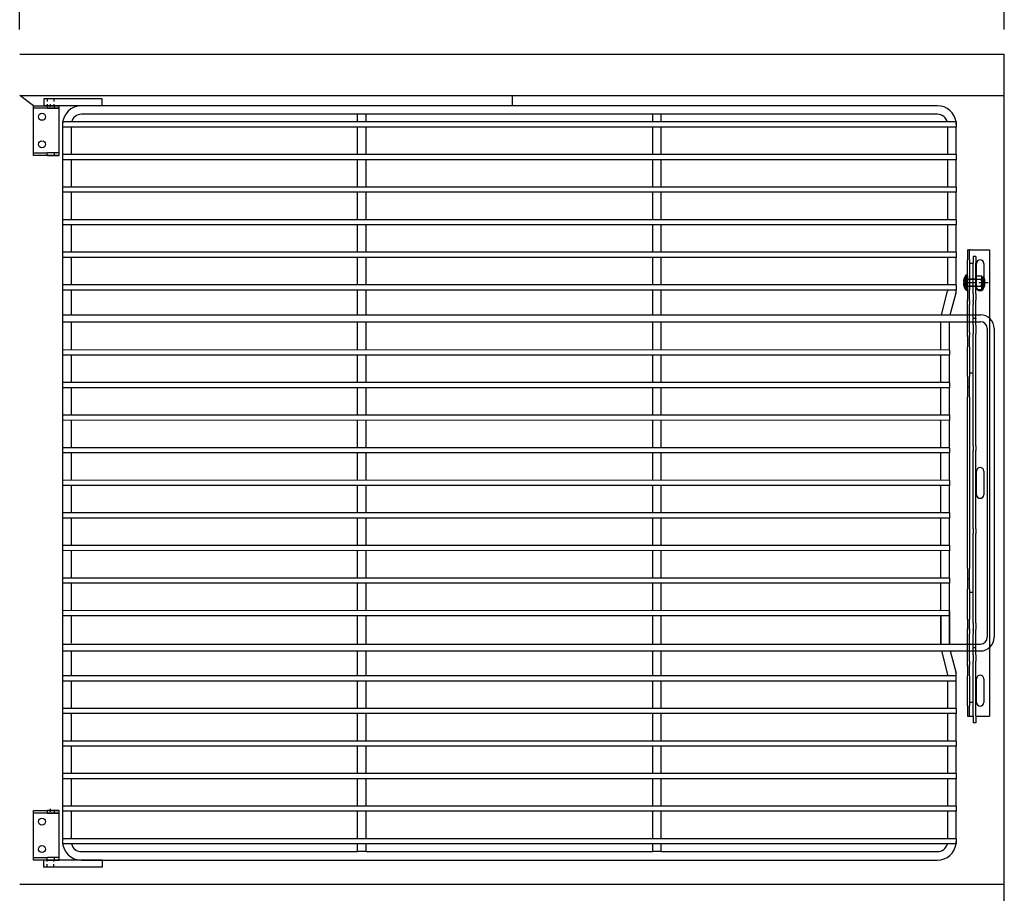
# Model space of a CAD drawing. Units: inches. Extents: x -581 to 1823, y -1793 to 168.
# Drawn here: x 954 to 990, y -1518 to -1486 of the extents above; entities that cross this region are included whole.
import ezdxf

# ---------------------------------------------------------------- set-up
doc = ezdxf.new("R2010")
doc.units = ezdxf.units.IN
doc.header["$MEASUREMENT"] = 0
doc.linetypes.add('CENTER', pattern=[2, 1.25, -0.25, 0.25, -0.25])
doc.linetypes.add('HIDDEN', pattern=[0.375, 0.25, -0.125])
doc.styles.add('Note Text (ANSI)', font='tahoma.ttf')
doc.dimstyles.new('Default (ANSI)$0', dxfattribs={"dimscale": 14.545455, "dimtxt": 0.125, "dimasz": 0.125, "dimexe": 0.125, "dimexo": 0.0625, "dimgap": 0.031496, "dimtad": 0, "dimtih": 1, "dimtoh": 1, "dimdec": 3, "dimrnd": 1e-08, "dimzin": 4, "dimdsep": 46, "dimtxsty": 'Note Text (ANSI)', "dimcen": 0.09, "dimdle": 0.393701, "dimclrd": 256, "dimclre": 256, "dimclrt": 256, "dimadec": 0, "dimazin": 1, "dimtfac": 1, "dimtdec": 3, "dimtofl": 0, "dimtmove": 0, "dimatfit": 3, "dimfxl": 1, "dimfrac": 2, "dimtolj": 1, "dimtzin": 0, "dimlwd": -1, "dimlwe": -1, "dimarcsym": 0})

# ---------------------------------------------------------------- blocks, each defined once
blk = doc.blocks.new('*D702')
at = {"transparency": 16777216}
for p, q in [((954.169, -1486.847), (954.169, -1479.623)), ((990.044, -1486.847), (990.044, -1479.623)), ((955.987, -1481.441), (968.299, -1481.441)), ((988.226, -1481.441), (976.205, -1481.441))]:
    blk.add_line(p, q, dxfattribs=at)
for points in [[(955.987, -1481.138), (955.987, -1481.744), (954.169, -1481.441)], [(988.226, -1481.138), (988.226, -1481.744), (990.044, -1481.441)]]:
    blk.add_solid(points, dxfattribs=at)
at = {"layer": 'Defpoints', "color": 0, "transparency": 16777216}
for p in [(990.044, -1481.441), (954.169, -1487.756), (990.044, -1487.756)]:
    blk.add_point(p, dxfattribs=at)
at = {"transparency": 16777216, "insert": (968.757, -1480.293), "char_height": 1.8182, "attachment_point": 1, "style": 'Note Text (ANSI)'}
blk.add_mtext('\\A1;35 7/8', dxfattribs=at)
blk = doc.blocks.new('A$C42137025')
for p, q in [((2.125, 28), (0, 28)), ((0, 28), (0, 27.75)), ((2.125, 27.75), (2.125, 28)), ((2.125, 27.75), (0, 27.75)), ((32.563, 27.75), (1.375, 27.75)), ((11.438, 27.437), (1.375, 27.437)), ((11.75, 27.437), (11.438, 27.437)), ((11.438, 27.156), (11.438, 27.437)), ((22.188, 27.437), (11.75, 27.437)), ((11.75, 27.156), (11.75, 27.437)), ((22.5, 27.437), (22.188, 27.437)), ((22.188, 27.156), (22.188, 27.437)), ((32.563, 27.437), (22.5, 27.437)), ((22.5, 27.156), (22.5, 27.437)), ((0.688, 27.156), (0.688, 26.969)), ((33.25, 27.156), (0.688, 27.156)), ((0.688, 27.062), (0.688, 27.062)), ((0.688, 27.062), (0.688, 0.937)), ((1.45, 26.969), (0.688, 26.969)), ((1, 26.969), (1, 25.969)), ((33.25, 26.969), (1.45, 26.969)), ((11.438, 25.969), (11.438, 26.969)), ((11.75, 25.969), (11.75, 26.969)), ((22.188, 25.969), (22.188, 26.969)), ((22.5, 25.969), (22.5, 26.969)), ((32.938, 25.969), (32.938, 26.969)), ((33.25, 27.156), (33.25, 26.969)), ((33.25, 25.969), (33.25, 26.969)), ((0.688, 25.969), (0.688, 25.781)), ((1.45, 25.969), (0.688, 25.969)), ((33.25, 25.969), (1.45, 25.969)), ((33.25, 25.969), (33.25, 25.781)), ((1.45, 25.781), (0.688, 25.781)), ((1, 25.781), (1, 24.781)), ((33.25, 25.781), (1.45, 25.781)), ((11.438, 24.781), (11.438, 25.781)), ((11.75, 24.781), (11.75, 25.781)), ((22.188, 24.781), (22.188, 25.781)), ((22.5, 24.781), (22.5, 25.781)), ((32.938, 24.781), (32.938, 25.781)), ((33.25, 24.781), (33.25, 25.781)), ((0.688, 24.781), (0.688, 24.594)), ((1.45, 24.781), (0.688, 24.781)), ((33.25, 24.781), (1.45, 24.781)), ((33.25, 24.781), (33.25, 24.594)), ((33.25, 24.594), (0.688, 24.594)), ((1, 24.594), (1, 23.594)), ((11.438, 23.594), (11.438, 24.594)), ((11.75, 23.594), (11.75, 24.594)), ((22.188, 23.594), (22.188, 24.594)), ((22.5, 23.594), (22.5, 24.594)), ((32.938, 23.594), (32.938, 24.594)), ((33.25, 23.594), (33.25, 24.594)), ((0.688, 23.594), (0.688, 23.406)), ((33.25, 23.594), (0.688, 23.594)), ((33.25, 23.406), (0.688, 23.406)), ((1, 23.406), (1, 22.406)), ((11.438, 22.406), (11.438, 23.406)), ((11.75, 22.406), (11.75, 23.406)), ((22.188, 22.406), (22.188, 23.406)), ((22.5, 22.406), (22.5, 23.406)), ((32.938, 22.406), (32.938, 23.406)), ((33.25, 23.594), (33.25, 23.406)), ((33.25, 22.406), (33.25, 23.406)), ((0.688, 22.406), (0.688, 22.219)), ((33.25, 22.406), (0.688, 22.406)), ((33.25, 22.406), (33.25, 22.219)), ((33.25, 22.219), (0.688, 22.219)), ((1, 22.219), (1, 21.219)), ((11.438, 21.219), (11.438, 22.219)), ((11.75, 21.219), (11.75, 22.219)), ((22.188, 21.219), (22.188, 22.219)), ((22.5, 21.219), (22.5, 22.219)), ((32.938, 21.219), (32.938, 22.219)), ((33.25, 21.219), (33.25, 22.219)), ((0.688, 21.219), (0.688, 21.031)), ((33.25, 21.219), (0.688, 21.219)), ((33.25, 21.219), (33.25, 21.031)), ((33.25, 21.031), (0.688, 21.031)), ((1, 21.031), (1, 20.125)), ((11.438, 20.125), (11.438, 21.031)), ((11.75, 20.125), (11.75, 21.031)), ((22.188, 20.125), (22.188, 21.031)), ((22.5, 20.125), (22.5, 21.031)), ((32.709, 20.125), (32.932, 20.984)), ((32.938, 21.074), (32.938, 21.074)), ((33.032, 20.125), (33.24, 20.929)), ((0.688, 20.125), (34.146, 20.125)), ((0.688, 20.031), (0.688, 19.844)), ((0.688, 19.875), (34.13, 19.875)), ((1, 19.875), (1, 18.844)), ((11.438, 18.844), (11.438, 19.875)), ((11.75, 18.844), (11.75, 19.875)), ((22.188, 18.844), (22.188, 19.875)), ((22.5, 18.844), (22.5, 19.875)), ((32.688, 18.844), (32.688, 19.875)), ((33, 18.844), (33, 19.875)), ((34.38, 19.625), (34.38, 8.376)), ((34.63, 19.625), (34.63, 8.376)), ((33, 18.845), (0.688, 18.844)), ((0.688, 18.844), (0.688, 18.656)), ((33, 18.657), (0.688, 18.656)), ((1, 18.656), (1, 17.656)), ((11.438, 17.656), (11.438, 18.656)), ((11.75, 17.656), (11.75, 18.656)), ((22.188, 17.656), (22.188, 18.656)), ((22.5, 17.656), (22.5, 18.656)), ((32.688, 17.656), (32.688, 18.656)), ((33, 18.844), (33, 18.656)), ((33, 17.656), (33, 18.656)), ((33, 17.657), (0.688, 17.656)), ((0.688, 17.656), (0.688, 17.469)), ((33, 17.656), (33, 17.469)), ((33, 17.47), (0.688, 17.469)), ((1, 17.469), (1, 16.469)), ((11.438, 16.469), (11.438, 17.469)), ((11.75, 16.469), (11.75, 17.469)), ((22.188, 16.469), (22.188, 17.469)), ((22.5, 16.469), (22.5, 17.469)), ((32.688, 16.469), (32.688, 17.469)), ((33, 16.469), (33, 17.469)), ((33, 16.47), (0.688, 16.469)), ((0.688, 16.469), (0.688, 16.281)), ((33, 16.282), (0.688, 16.281)), ((1, 16.281), (1, 15.281)), ((11.438, 15.281), (11.438, 16.281)), ((11.75, 15.281), (11.75, 16.281)), ((22.188, 15.281), (22.188, 16.281)), ((22.5, 15.281), (22.5, 16.281)), ((32.688, 15.281), (32.688, 16.281)), ((33, 16.469), (33, 16.281)), ((33, 15.281), (33, 16.281)), ((33, 15.282), (0.688, 15.281)), ((0.688, 15.281), (0.688, 15.094)), ((33, 15.095), (0.688, 15.094)), ((1, 15.094), (1, 14.094)), ((11.438, 14.094), (11.438, 15.094)), ((11.75, 14.094), (11.75, 15.094)), ((22.188, 14.094), (22.188, 15.094)), ((22.5, 14.094), (22.5, 15.094)), ((32.688, 14.094), (32.688, 15.094)), ((33, 15.281), (33, 15.094)), ((33, 14.094), (33, 15.094)), ((33, 14.095), (0.688, 14.094)), ((0.688, 14.094), (0.688, 13.906)), ((33, 14.094), (33, 13.906)), ((33, 13.907), (0.688, 13.906)), ((1, 13.906), (1, 12.906)), ((11.438, 12.906), (11.438, 13.906)), ((11.75, 12.906), (11.75, 13.906)), ((22.188, 12.906), (22.188, 13.906)), ((22.5, 12.906), (22.5, 13.906)), ((32.688, 12.906), (32.688, 13.906)), ((33, 12.906), (33, 13.906)), ((33, 12.907), (0.688, 12.906)), ((0.688, 12.906), (0.688, 12.719)), ((33, 12.72), (0.688, 12.719)), ((1, 12.719), (1, 11.719)), ((11.438, 11.719), (11.438, 12.719)), ((11.75, 11.719), (11.75, 12.719)), ((22.188, 11.719), (22.188, 12.719)), ((22.5, 11.719), (22.5, 12.719)), ((32.688, 11.719), (32.688, 12.719)), ((33, 12.906), (33, 12.719)), ((33, 11.719), (33, 12.719)), ((33, 11.72), (0.688, 11.719)), ((0.688, 11.719), (0.688, 11.531)), ((33, 11.532), (0.688, 11.531)), ((1, 11.531), (1, 10.531)), ((11.438, 10.531), (11.438, 11.531)), ((11.75, 10.531), (11.75, 11.531)), ((22.188, 10.531), (22.188, 11.531)), ((22.5, 10.531), (22.5, 11.531)), ((32.688, 10.531), (32.688, 11.531)), ((33, 11.719), (33, 11.531)), ((33, 10.531), (33, 11.531)), ((33, 10.532), (0.688, 10.531)), ((0.688, 10.531), (0.688, 10.344)), ((33, 10.531), (33, 10.344)), ((33, 10.345), (0.688, 10.344)), ((1, 10.344), (1, 9.344)), ((11.438, 9.344), (11.438, 10.344)), ((11.75, 9.344), (11.75, 10.344)), ((22.188, 9.344), (22.188, 10.344)), ((22.5, 9.344), (22.5, 10.344)), ((32.688, 9.344), (32.688, 10.344)), ((33, 9.344), (33, 10.344)), ((33, 9.345), (0.688, 9.344)), ((0.688, 9.344), (0.688, 9.156)), ((33, 9.157), (33, 9.345)), ((33, 9.344), (33, 9.156)), ((33, 9.157), (0.688, 9.156)), ((1, 9.156), (1, 8.156)), ((11.438, 8.125), (11.438, 9.156)), ((11.75, 8.125), (11.75, 9.156)), ((22.188, 8.125), (22.188, 9.156)), ((22.5, 8.125), (22.5, 9.156)), ((32.688, 9.157), (32.688, 8.125)), ((32.688, 8.125), (32.688, 9.156)), ((33, 9.157), (33, 8.125)), ((33, 8.125), (33, 9.156)), ((0.688, 8.156), (0.688, 7.968)), ((0.688, 8.125), (34.13, 8.125)), ((0.688, 8.125), (34.13, 8.125)), ((0.688, 7.875), (34.13, 7.875)), ((1, 7.875), (1, 6.969)), ((11.438, 6.969), (11.438, 7.875)), ((11.75, 6.969), (11.75, 7.875)), ((22.188, 6.969), (22.188, 7.875)), ((22.5, 6.969), (22.5, 7.875)), ((32.709, 7.876), (32.932, 7.017)), ((33.032, 7.876), (33.24, 7.072)), ((0.688, 6.969), (0.688, 6.781)), ((33.25, 6.969), (0.688, 6.969)), ((33.25, 6.782), (33.25, 6.969)), ((33.25, 6.781), (0.688, 6.781)), ((1, 6.781), (1, 5.781)), ((11.438, 5.781), (11.438, 6.781)), ((11.75, 5.781), (11.75, 6.781)), ((22.188, 5.781), (22.188, 6.781)), ((22.5, 5.781), (22.5, 6.781)), ((32.938, 5.781), (32.938, 6.781)), ((33.25, 5.781), (33.25, 6.781)), ((0.688, 5.781), (0.688, 5.594)), ((33.25, 5.781), (0.688, 5.781)), ((33.25, 5.781), (33.25, 5.594)), ((33.25, 5.594), (0.688, 5.594)), ((1, 5.594), (1, 4.594)), ((11.438, 4.594), (11.438, 5.594)), ((11.75, 4.594), (11.75, 5.594)), ((22.188, 4.594), (22.188, 5.594)), ((22.5, 4.594), (22.5, 5.594)), ((32.938, 4.594), (32.938, 5.594)), ((33.25, 4.594), (33.25, 5.594)), ((0.688, 4.594), (0.688, 4.406)), ((33.25, 4.594), (0.688, 4.594)), ((33.25, 4.406), (0.688, 4.406)), ((1, 4.406), (1, 3.406)), ((11.438, 3.406), (11.438, 4.406)), ((11.75, 3.406), (11.75, 4.406)), ((22.188, 3.406), (22.188, 4.406)), ((22.5, 3.406), (22.5, 4.406)), ((32.938, 3.406), (32.938, 4.406)), ((33.25, 4.594), (33.25, 4.406)), ((33.25, 3.406), (33.25, 4.406)), ((0.688, 3.406), (0.688, 3.219)), ((33.25, 3.406), (0.688, 3.406)), ((33.25, 3.406), (33.25, 3.219)), ((1.45, 3.219), (0.688, 3.219)), ((1, 3.219), (1, 2.219)), ((33.25, 3.219), (1.45, 3.219)), ((11.438, 2.219), (11.438, 3.219)), ((11.75, 2.219), (11.75, 3.219)), ((22.188, 2.219), (22.188, 3.219)), ((22.5, 2.219), (22.5, 3.219)), ((32.938, 2.219), (32.938, 3.219)), ((33.25, 2.219), (33.25, 3.219)), ((0.688, 2.219), (0.688, 2.031)), ((1.45, 2.219), (0.688, 2.219)), ((33.25, 2.219), (1.45, 2.219)), ((33.25, 2.219), (33.25, 2.031)), ((1.45, 2.031), (0.688, 2.031)), ((1, 2.031), (1, 1.031)), ((33.25, 2.031), (1.45, 2.031)), ((11.438, 1.031), (11.438, 2.031)), ((11.75, 1.031), (11.75, 2.031)), ((22.188, 1.031), (22.188, 2.031)), ((22.5, 1.031), (22.5, 2.031)), ((32.938, 1.031), (32.938, 2.031)), ((33.25, 1.031), (33.25, 2.031)), ((0.688, 1.031), (0.688, 0.844)), ((1.45, 1.031), (0.688, 1.031)), ((0.688, 0.937), (0.688, 0.937)), ((33.25, 0.844), (0.688, 0.844)), ((33.25, 1.031), (1.45, 1.031)), ((11.438, 0.562), (11.438, 0.844)), ((11.75, 0.562), (11.75, 0.844)), ((22.188, 0.562), (22.188, 0.844)), ((22.5, 0.562), (22.5, 0.844)), ((33.25, 1.031), (33.25, 0.844)), ((1.375, 0.562), (11.438, 0.562)), ((11.75, 0.562), (11.438, 0.562)), ((11.75, 0.562), (22.188, 0.562)), ((22.5, 0.562), (22.188, 0.562)), ((22.5, 0.562), (32.563, 0.562)), ((0, 0), (0, 0.25)), ((2.125, 0.25), (0, 0.25)), ((1.375, 0.25), (32.563, 0.25)), ((2.125, 0.25), (2.125, 0)), ((2.125, 0), (0, 0))]:
    blk.add_line(p, q)
at = {"linetype": 'HIDDEN', "ltscale": 0.125}
for p, q in [((0.125, 28), (0.125, 27.75)), ((0.375, 28), (0.375, 27.75)), ((0.125, 0), (0.125, 0.25)), ((0.375, 0), (0.375, 0.25))]:
    blk.add_line(p, q, dxfattribs=at)
for centre, radius, start, end in [((1.375, 27.062), 0.687, 90, 180), ((32.563, 27.062), 0.687, 7.8375, 90), ((1.375, 27.062), 0.375, 90, 165.5225), ((32.563, 27.062), 0.375, 14.4775, 90), ((32.75, 21.031), 0.188, 345.4652, 0), ((32.75, 21.031), 0.5, 345.4652, 0), ((34.13, 19.625), 0.5, 0, 90), ((34.13, 19.625), 0.25, 0, 90), ((34.129, 8.376), 0.501, 270.1162, 0.0117), ((34.129, 8.376), 0.251, 270.1647, 0.0234), ((32.75, 6.969), 0.188, 0, 14.5348), ((32.75, 6.969), 0.5, 0, 14.5348), ((1.375, 0.937), 0.687, 180, 270), ((1.375, 0.937), 0.375, 194.4775, 270), ((32.563, 0.937), 0.687, 270, 352.1625), ((32.563, 0.937), 0.375, 270, 345.5225)]:
    blk.add_arc(centre, radius, start, end)
at = {"ltscale": 0.033486}
for centre, start, end in [((32.563, 27.062), 0, 7.8375), ((32.563, 0.937), 352.1625, 0)]:
    blk.add_arc(centre, 0.687, start, end, dxfattribs=at)
blk = doc.blocks.new('A$C7f158bc9')
for p, q in [((0, 1.813), (0.937, 1.813)), ((0, 1.72), (0, 1.813)), ((0.937, 1.813), (0.518, 1.813)), ((0.937, 1.72), (0.937, 1.813)), ((0.937, 1.72), (0, 1.72)), ((0, 1.7), (0, 1.72)), ((0, 0.113), (0, 1.7)), ((0.518, 1.72), (0.937, 1.72)), ((0.937, 1.7), (0.937, 1.72)), ((0.937, 0.113), (0.937, 1.7)), ((0, 0.093), (0, 0.113)), ((0, 0.093), (0.518, 0.093)), ((0, 0), (0, 0.093)), ((0.937, 0), (0, 0)), ((0.937, 0.093), (0.518, 0.093)), ((0.518, 0), (0.937, 0)), ((0.937, 0.093), (0.937, 0.113)), ((0.937, 0), (0.937, 0.093))]:
    blk.add_line(p, q)
at = {"ltscale": 0.375}
for p, q in [((0.495, 1.813), (0.495, 1.72)), ((0.755, 1.813), (0.755, 1.72)), ((0.49, 0.093), (0.49, 0)), ((0.76, 0.093), (0.76, 0))]:
    blk.add_line(p, q, dxfattribs=at)
at = {"color": 4}
blk.add_line((0.625, 1.766), (0.625, 1.866), dxfattribs=at)
for centre in [(0.312, 1.407), (0.312, 0.406)]:
    blk.add_circle(centre, 0.128)
blk = doc.blocks.new('A$C475fadb9')
for p, q in [((0, 0.402), (0, 0.104)), ((0.062, 0.042), (0.062, 0.464)), ((0.089, 0.464), (0.062, 0.464)), ((0.086, 0.442), (0.086, 0.063)), ((0.268, 0.505), (0.122, 0.505)), ((0.268, 0.379), (0.122, 0.379)), ((0.305, 0.442), (0.305, 0.063)), ((0.089, 0.042), (0.062, 0.042)), ((0.268, 0.126), (0.122, 0.126)), ((0.268, 0), (0.122, 0))]:
    blk.add_line(p, q)
for centre, radius, start, end in [((0.062, 0.402), 0.062, 90, 180), ((0.159, 0.442), 0.0729, 120, 240), ((0.323, 0.253), 0.237, 147.7958, 212.2042), ((0.232, 0.442), 0.0729, 300, 60), ((0.068, 0.253), 0.237, 327.7958, 32.2042), ((0.062, 0.104), 0.062, 180, 270), ((0.159, 0.063), 0.0729, 120, 240), ((0.232, 0.063), 0.0729, 300, 60)]:
    blk.add_arc(centre, radius, start, end)
at = {"color": 0, "linetype": 'ByBlock'}
for p in [(0, 0.104), (0.305, 0.063)]:
    blk.add_point(p, dxfattribs=at)
blk = doc.blocks.new('A$C46cc4a47')
at = {"linetype": 'Continuous', "ltscale": 0.06462}
blk.add_line((0.403, 0.773), (0.153, 0.773), dxfattribs=at)
at = {"ltscale": 0.102754}
blk.add_line((0.153, 0.148), (0.153, 0.773), dxfattribs=at)
at = {"linetype": 'CENTER', "ltscale": 0.25}
blk.add_line((0.278, 0.148), (0.278, 0.895), dxfattribs=at)
at = {"ltscale": 0.114182}
blk.add_line((0.403, 0.148), (0.403, 0.773), dxfattribs=at)
at = {"ltscale": 0.010185}
for p, q in [((0.15, 0.453), (0.15, 0.223)), ((0.406, 0.453), (0.406, 0.223))]:
    blk.add_line(p, q, dxfattribs=at)
for p, q in [((0.556, 0.123), (0, 0.123)), ((0, 0.11), (0, 0.123)), ((0.556, 0.11), (0, 0.11)), ((0.547, 0.09), (0.009, 0.09)), ((0.025, 0.148), (0.531, 0.148)), ((0.156, 0.013), (0.156, 0.014)), ((0.257, 0.003), (0.257, 0.014)), ((0.299, 0.014), (0.299, 0.003)), ((0.399, 0.014), (0.399, 0.013)), ((0.556, 0.11), (0.556, 0.123))]:
    blk.add_line(p, q)
at = {"ltscale": 0.017042}
for p, q in [((0.149, 0.148), (0.149, 0.223)), ((0.149, 0.148), (0.149, 0.223)), ((0.407, 0.148), (0.407, 0.223)), ((0.407, 0.148), (0.407, 0.223))]:
    blk.add_line(p, q, dxfattribs=at)
at = {"ltscale": 0.018007}
for p, q in [((0.156, 0.014), (0.156, 0.093)), ((0.257, 0.014), (0.257, 0.093)), ((0.299, 0.014), (0.299, 0.093)), ((0.399, 0.014), (0.399, 0.093))]:
    blk.add_line(p, q, dxfattribs=at)
at = {"ltscale": 0.011442}
for p, q in [((0.156, 0.093), (0.207, 0.093)), ((0.349, 0.093), (0.399, 0.093))]:
    blk.add_line(p, q, dxfattribs=at)
at = {"ltscale": 0.020508}
for p, q in [((0.207, 0.003), (0.207, 0.093)), ((0.349, 0.003), (0.349, 0.093))]:
    blk.add_line(p, q, dxfattribs=at)
at = {"ltscale": 0.017851}
for p, q in [((0.207, 0.093), (0.257, 0.093)), ((0.299, 0.093), (0.349, 0.093))]:
    blk.add_line(p, q, dxfattribs=at)
at = {"ltscale": 0.0095}
blk.add_line((0.257, 0.093), (0.299, 0.093), dxfattribs=at)
for centre, radius, start, end in [((0.025, 0.123), 0.025, 90, 180), ((0.025, 0.11), 0.025, 180, 230.6274), ((0.267, 0.405), 0.407, 230.6274, 254.1908), ((0.289, 0.405), 0.407, 285.8092, 309.3726), ((0.531, 0.123), 0.025, 0, 90), ((0.531, 0.11), 0.025, 309.3726, 0)]:
    blk.add_arc(centre, radius, start, end)
for points, knots in [([(0.156, 0.014), (0.167, 0.011), (0.178, 0.008), (0.195, 0.005), (0.201, 0.004), (0.207, 0.003)], [5.9269674, 5.9269674, 5.9269674, 5.9269674, 6.0038118, 6.0038118, 6.0478634, 6.0478634, 6.0478634, 6.0478634]), ([(0.207, 0.003), (0.209, 0.003), (0.21, 0.003), (0.214, 0.002), (0.216, 0.002), (0.224, 0.001), (0.23, 0), (0.24, 0), (0.244, 0), (0.252, 0), (0.254, 0.001), (0.257, 0.002), (0.257, 0.002), (0.257, 0.003)], [-0.2008274, -0.2008274, -0.2008274, -0.2008274, -0.187352, -0.187352, -0.1710791, -0.1710791, -0.1239759, -0.1239759, -0.0790346, -0.0790346, -0.0290671, -0.0290671, 0, 0, 0, 0]), ([(0.257, 0.014), (0.264, 0.014), (0.271, 0.013), (0.278, 0.013), (0.285, 0.013), (0.292, 0.014), (0.299, 0.014)], [-0.0520079, -0.0520079, -0.0520079, -0.0520079, 0, 0, 0, 0.0520079, 0.0520079, 0.0520079, 0.0520079]), ([(0.299, 0.003), (0.299, 0.003), (0.299, 0.003), (0.299, 0.002), (0.3, 0.002), (0.302, 0.001), (0.304, 0), (0.311, 0), (0.315, 0), (0.325, 0), (0.331, 0.001), (0.341, 0.002), (0.345, 0.002), (0.349, 0.003)], [-0.2008274, -0.2008274, -0.2008274, -0.2008274, -0.187352, -0.187352, -0.1710791, -0.1710791, -0.1239759, -0.1239759, -0.0790346, -0.0790346, -0.0290671, -0.0290671, 0, 0, 0, 0]), ([(0.349, 0.003), (0.355, 0.004), (0.361, 0.005), (0.378, 0.008), (0.389, 0.011), (0.399, 0.014)], [0.1716318, 0.1716318, 0.1716318, 0.1716318, 0.2156834, 0.2156834, 0.2925278, 0.2925278, 0.2925278, 0.2925278])]:
    blk.add_open_spline(points, degree=3, knots=knots)
at = {"rotation": 270}
blk.add_blockref('A$C475fadb9', (0.025, 0.758), dxfattribs=at)
blk = doc.blocks.new('A$C4ce65a5c')
for p, q in [((0, 0.254), (0, 0.951)), ((0, 0.951), (17, 0.951)), ((0.5, 0.74), (1.36, 0.74)), ((8.07, 0.74), (8.93, 0.74)), ((15.64, 0.74), (16.5, 0.74)), ((17, 0.453), (17, 0.951)), ((0.244, 0.453), (0.244, 0.348)), ((0.244, 0.453), (0.494, 0.453)), ((1.609, 0.453), (0.494, 0.453)), ((1.36, 0.475), (0.5, 0.475)), ((1.609, 0.453), (1.844, 0.453)), ((2.228, 0.453), (1.844, 0.453)), ((2.463, 0.453), (2.228, 0.453)), ((2.513, 0.453), (2.463, 0.453)), ((2.513, 0.453), (2.517, 0.453)), ((2.513, 0.453), (2.513, 0.348)), ((2.746, 0.453), (2.517, 0.453)), ((2.746, 0.453), (3.066, 0.453)), ((7.144, 0.453), (3.066, 0.453)), ((7.144, 0.453), (7.313, 0.453)), ((10.175, 0.453), (7.313, 0.453)), ((8.93, 0.475), (8.07, 0.475)), ((10.175, 0.453), (10.345, 0.453)), ((13.61, 0.453), (10.345, 0.453)), ((13.61, 0.453), (13.845, 0.453)), ((14.229, 0.453), (13.845, 0.453)), ((14.464, 0.453), (14.229, 0.453)), ((14.513, 0.453), (14.464, 0.453)), ((14.513, 0.453), (14.517, 0.453)), ((14.513, 0.453), (14.513, 0.348)), ((14.766, 0.453), (14.517, 0.453)), ((14.766, 0.453), (15.003, 0.453)), ((16.994, 0.453), (15.003, 0.453)), ((16.5, 0.475), (15.64, 0.475)), ((16.994, 0.453), (17.244, 0.453)), ((17.244, 0.453), (17.244, 0.348)), ((0, 0.254), (0, 0.223)), ((0, 0.148), (0, 0.223)), ((0.375, 0.223), (0, 0.223)), ((0, 0.148), (0.375, 0.148)), ((0.244, 0.348), (0.494, 0.348)), ((0.375, 0.223), (1.463, 0.223)), ((1.463, 0.148), (0.375, 0.148)), ((1.609, 0.348), (0.494, 0.348)), ((0.5, 0.348), (0.5, 0.223)), ((1.815, 0.223), (1.463, 0.223)), ((1.463, 0.148), (1.815, 0.148)), ((1.609, 0.348), (1.844, 0.348)), ((1.815, 0.223), (1.839, 0.223)), ((2.206, 0.148), (1.815, 0.148)), ((1.883, 0.223), (1.839, 0.223)), ((1.862, 0.348), (1.844, 0.348)), ((1.883, 0.348), (1.862, 0.348)), ((1.883, 0.348), (2, 0.348)), ((1.883, 0.223), (2, 0.223)), ((2.321, 0.348), (2, 0.348)), ((2.321, 0.223), (2, 0.223)), ((2.794, 0.148), (2.206, 0.148)), ((2.513, 0.348), (2.321, 0.348)), ((2.679, 0.223), (2.321, 0.223)), ((2.513, 0.348), (2.517, 0.348)), ((2.746, 0.348), (2.517, 0.348)), ((3, 0.223), (2.679, 0.223)), ((2.746, 0.348), (3.066, 0.348)), ((3.182, 0.148), (2.794, 0.148)), ((3, 0.223), (3.117, 0.223)), ((7.144, 0.348), (3.066, 0.348)), ((3.159, 0.223), (3.117, 0.223)), ((3.159, 0.223), (3.182, 0.223)), ((3.535, 0.223), (3.182, 0.223)), ((3.182, 0.148), (3.535, 0.148)), ((3.535, 0.223), (4.625, 0.223)), ((4.625, 0.148), (3.535, 0.148)), ((4.5, 0.348), (4.5, 0.223)), ((5, 0.223), (4.625, 0.223)), ((4.625, 0.148), (5, 0.148)), ((5.375, 0.223), (5, 0.223)), ((5, 0.148), (5, 0.223)), ((5, 0.148), (5.375, 0.148)), ((5.375, 0.223), (11.625, 0.223)), ((11.625, 0.148), (5.375, 0.148)), ((7.144, 0.348), (7.313, 0.348)), ((10.175, 0.348), (7.313, 0.348)), ((10.175, 0.348), (10.345, 0.348)), ((13.61, 0.348), (10.345, 0.348)), ((12, 0.223), (11.625, 0.223)), ((11.625, 0.148), (12, 0.148)), ((12, 0.148), (12, 0.223)), ((12.375, 0.223), (12, 0.223)), ((12, 0.148), (12.375, 0.148)), ((12.375, 0.223), (13.463, 0.223)), ((13.463, 0.148), (12.375, 0.148)), ((12.5, 0.348), (12.5, 0.223)), ((13.815, 0.223), (13.463, 0.223)), ((13.463, 0.148), (13.815, 0.148)), ((13.61, 0.348), (13.845, 0.348)), ((13.815, 0.223), (13.839, 0.223)), ((14.206, 0.148), (13.815, 0.148)), ((13.883, 0.223), (13.839, 0.223)), ((13.863, 0.348), (13.845, 0.348)), ((13.883, 0.348), (13.863, 0.348)), ((13.883, 0.348), (14, 0.348)), ((13.883, 0.223), (14, 0.223)), ((14.321, 0.348), (14, 0.348)), ((14.321, 0.223), (14, 0.223)), ((14.794, 0.148), (14.206, 0.148)), ((14.513, 0.348), (14.321, 0.348)), ((14.679, 0.223), (14.321, 0.223)), ((14.513, 0.348), (14.517, 0.348)), ((14.766, 0.348), (14.517, 0.348)), ((15, 0.223), (14.679, 0.223)), ((14.766, 0.348), (15.003, 0.348)), ((15.185, 0.148), (14.794, 0.148)), ((15, 0.223), (15.117, 0.223)), ((16.994, 0.348), (15.003, 0.348)), ((15.161, 0.223), (15.117, 0.223)), ((15.161, 0.223), (15.185, 0.223)), ((15.537, 0.223), (15.185, 0.223)), ((15.185, 0.148), (15.537, 0.148)), ((15.537, 0.223), (16.625, 0.223)), ((16.625, 0.148), (15.537, 0.148)), ((16.5, 0.348), (16.5, 0.223)), ((17, 0.223), (16.625, 0.223)), ((16.625, 0.148), (17, 0.148)), ((16.994, 0.348), (17.244, 0.348)), ((17, 0.254), (17, 0.348)), ((17, 0.223), (17, 0.254)), ((17, 0.148), (17, 0.223))]:
    blk.add_line(p, q)
for centre, start, end in [((0.5, 0.607), 90, 270), ((1.36, 0.607), 270, 90), ((8.07, 0.607), 90, 270), ((8.93, 0.607), 270, 90), ((15.64, 0.607), 90, 270), ((16.5, 0.607), 270, 90)]:
    blk.add_arc(centre, 0.132, start, end)
blk.add_blockref('A$C46cc4a47', (0.922, 0))
blk = doc.blocks.new('A$C66c70f4c')
at = {"color": 4}
for p, q in [((0.5, 27.75), (0, 28.124)), ((17.938, 28.124), (17.938, 27.75))]:
    blk.add_line(p, q, dxfattribs=at)
for name, p in [('A$C42137025', (0.875, 0)), ('A$C7f158bc9', (0.5, 25.937)), ('A$C7f158bc9', (0.5, 0.25))]:
    blk.add_blockref(name, p)
at = {"rotation": 270}
blk.add_blockref('A$C4ce65a5c', (34.388, 22.501), dxfattribs=at)

msp = doc.modelspace()

# ---------------------------------------------------------------- linework, layer by layer
for p, q in [((954.1703, -1487.75438), (990.0453, -1487.75438)), ((990.0453, -1489.25438), (990.0453, -1487.75438)), ((954.1703, -1489.25438), (990.0453, -1489.25438)), ((990.0453, -1518.00438), (990.0453, -1489.25438)), ((954.1703, -1518.00438), (990.0453, -1518.00438)), ((954.1703, -1518.00438), (990.0453, -1518.00438)), ((966.16947, -1518.00438), (990.0453, -1518.00438)), ((990.0453, -1549.37926), (990.0453, -1518.00438))]:
    msp.add_line(p, q)

# ---------------------------------------------------------------- block references
msp.add_blockref('A$C66c70f4c', (954.17029, -1517.37858))

# ---------------------------------------------------------------- dimensions: what is measured, and where the dimension line sits
dim = msp.add_linear_dim(base=(990.0442, -1481.44095), p1=(954.1692, -1487.75639), p2=(990.0442, -1487.75639), dimstyle='Default (ANSI)$0', override={"dimdec": 4, "dimlunit": 5})
dim.commit()
dim.dimension.update_dxf_attribs({"geometry": '*D702', "text_midpoint": (972.25186, -1481.44095), "dimtype": 160})

doc.saveas('drawing.dxf')
